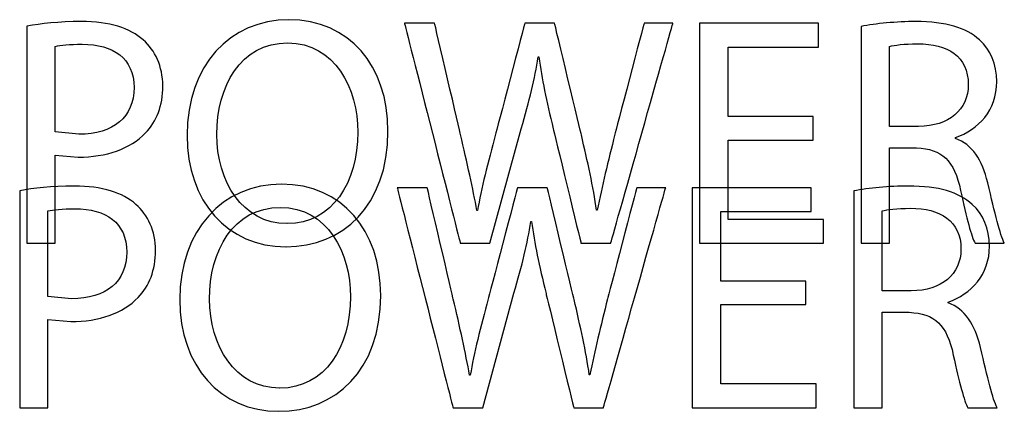
# Model space of a CAD drawing. Units: millimetres. Extents: x -241 to 241, y -59 to 135.
# Drawn here: x 192 to 201, y -11 to -8 of the extents above; entities that cross this region are included whole.
import ezdxf

# ---------------------------------------------------------------- set-up
doc = ezdxf.new("R2010")
doc.units = ezdxf.units.MM
doc.header["$MEASUREMENT"] = 0
doc.layers.add('layer 1', color=7, linetype='Continuous')

msp = doc.modelspace()

# ---------------------------------------------------------------- linework, layer by layer
at = {"layer": 'layer 1', "color": 7}
for points, knots in [([(194.626, -7.5918), (194.626, -7.5918), (194.1171, -7.5918), (193.7437, -7.9872), (193.7437, -8.5925), (193.7437, -8.5925), (193.7437, -9.1705), (194.0947, -9.5601), (194.6012, -9.5601)], [0.3333333, 0.3333333, 0.3333333, 0.3333333, 0.3333333, 0.5, 0.5, 0.5, 0.5, 0.6666667, 0.6666667, 0.6666667, 0.6666667]), ([(195.4856, -8.5566), (195.4856, -8.5566), (195.4856, -7.9909), (195.1491, -7.5918), (194.626, -7.5918)], [0.1666667, 0.1666667, 0.1666667, 0.1666667, 0.1666667, 0.3333333, 0.3333333, 0.3333333, 0.3333333]), ([(193.3627, -7.7673), (193.3627, -7.7673), (193.2492, -7.6645), (193.0706, -7.608), (192.8277, -7.608), (192.8277, -7.608), (192.6292, -7.608), (192.4746, -7.6255), (192.3552, -7.6479)], [0.6, 0.6, 0.6, 0.6, 0.6, 0.7, 0.7, 0.7, 0.7, 0.8, 0.8, 0.8, 0.8]), ([(192.3552, -7.6479), (192.3552, -7.6479), (192.3552, -7.6479), (192.3552, -9.5291), (192.3552, -9.5291)], [0.8, 0.8, 0.8, 0.8, 0.8, 1, 1, 1, 1]), ([(195.8894, -7.6218), (195.8894, -7.6218), (195.8894, -7.6218), (195.6286, -7.6218), (195.6286, -7.6218)], [0.82608696, 0.82608696, 0.82608696, 0.82608696, 0.82608697, 0.86956522, 0.86956522, 0.86956522, 0.86956522]), ([(195.6286, -7.6218), (195.6286, -7.6218), (195.6286, -7.6218), (196.1127, -9.5291), (196.1127, -9.5291)], [0.86956522, 0.86956522, 0.86956522, 0.86956522, 0.86956523, 0.91304348, 0.91304348, 0.91304348, 0.91304348]), ([(196.1152, -8.587), (196.1152, -8.587), (196.1152, -8.587), (195.8894, -7.6218), (195.8894, -7.6218)], [0.7826087, 0.7826087, 0.7826087, 0.7826087, 0.78260871, 0.82608696, 0.82608696, 0.82608696, 0.82608696]), ([(196.6723, -7.6218), (196.6723, -7.6218), (196.6723, -7.6218), (196.4186, -8.5845), (196.4186, -8.5845)], [0.60869565, 0.60869565, 0.60869565, 0.60869565, 0.60869566, 0.65217391, 0.65217391, 0.65217391, 0.65217391]), ([(196.9297, -7.6218), (196.9297, -7.6218), (196.9297, -7.6218), (196.6723, -7.6218), (196.6723, -7.6218)], [0.56521739, 0.56521739, 0.56521739, 0.56521739, 0.5652174, 0.60869565, 0.60869565, 0.60869565, 0.60869565]), ([(197.1625, -8.5904), (197.1625, -8.5904), (197.1625, -8.5904), (196.9297, -7.6218), (196.9297, -7.6218)], [0.52173913, 0.52173913, 0.52173913, 0.52173913, 0.52173914, 0.56521739, 0.56521739, 0.56521739, 0.56521739]), ([(197.4166, -9.5291), (197.4166, -9.5291), (197.4166, -9.5291), (197.9571, -7.6218), (197.9571, -7.6218)], [0.26086957, 0.26086957, 0.26086957, 0.26086957, 0.26086958, 0.30434783, 0.30434783, 0.30434783, 0.30434783]), ([(197.7059, -7.6218), (197.7059, -7.6218), (197.7059, -7.6218), (197.4531, -8.5845), (197.4531, -8.5845)], [0.34782609, 0.34782609, 0.34782609, 0.34782609, 0.3478261, 0.39130435, 0.39130435, 0.39130435, 0.39130435]), ([(197.9571, -7.6218), (197.9571, -7.6218), (197.9571, -7.6218), (197.7059, -7.6218), (197.7059, -7.6218)], [0.30434783, 0.30434783, 0.30434783, 0.30434783, 0.30434784, 0.34782609, 0.34782609, 0.34782609, 0.34782609]), ([(199.2183, -7.6218), (199.2183, -7.6218), (199.2183, -7.6218), (198.1866, -7.6218), (198.1866, -7.6218)], [0.30769231, 0.30769231, 0.30769231, 0.30769231, 0.30769232, 0.38461538, 0.38461538, 0.38461538, 0.38461538]), ([(198.1866, -7.6218), (198.1866, -7.6218), (198.1866, -7.6218), (198.1866, -9.5291), (198.1866, -9.5291)], [0.38461538, 0.38461538, 0.38461538, 0.38461538, 0.38461539, 0.46153846, 0.46153846, 0.46153846, 0.46153846]), ([(199.2183, -7.8292), (199.2183, -7.8292), (199.2183, -7.8292), (199.2183, -7.6218), (199.2183, -7.6218)], [0.23076923, 0.23076923, 0.23076923, 0.23076923, 0.23076924, 0.30769231, 0.30769231, 0.30769231, 0.30769231]), ([(200.6154, -7.7673), (200.6154, -7.7673), (200.4976, -7.6602), (200.3252, -7.608), (200.0617, -7.608), (200.0617, -7.608), (199.8951, -7.608), (199.7131, -7.6255), (199.5892, -7.6504)], [0.7333333, 0.7333333, 0.7333333, 0.7333333, 0.7333333, 0.8, 0.8, 0.8, 0.8, 0.8666667, 0.8666667, 0.8666667, 0.8666667]), ([(199.5892, -7.6504), (199.5892, -7.6504), (199.5892, -7.6504), (199.5892, -9.5291), (199.5892, -9.5291)], [0.8666667, 0.8666667, 0.8666667, 0.8666667, 0.8666667, 1, 1, 1, 1]), ([(193.3826, -8.5729), (193.3826, -8.5729), (193.4808, -8.4735), (193.5327, -8.3379), (193.5327, -8.1655), (193.5327, -8.1655), (193.5327, -7.9964), (193.4664, -7.8572), (193.3627, -7.7673)], [0.4, 0.4, 0.4, 0.4, 0.4, 0.5, 0.5, 0.5, 0.5, 0.6, 0.6, 0.6, 0.6]), ([(200.4065, -8.6128), (200.4065, -8.6128), (200.605, -8.5444), (200.7651, -8.3781), (200.7651, -8.1287), (200.7651, -8.1287), (200.7651, -7.9786), (200.7087, -7.8489), (200.6154, -7.7673)], [0.6, 0.6, 0.6, 0.6, 0.6, 0.6666667, 0.6666667, 0.6666667, 0.6666667, 0.7333333, 0.7333333, 0.7333333, 0.7333333]), ([(192.6006, -8.5643), (192.6006, -8.5643), (192.6006, -8.5643), (192.6006, -7.8228), (192.6006, -7.8228)], [0.6666667, 0.6666667, 0.6666667, 0.6666667, 0.6666667, 1, 1, 1, 1]), ([(192.8332, -7.8041), (192.8332, -7.8041), (193.105, -7.8041), (193.2832, -7.9259), (193.2832, -8.1796)], [0.1666667, 0.1666667, 0.1666667, 0.1666667, 0.1666667, 0.3333333, 0.3333333, 0.3333333, 0.3333333]), ([(194.0011, -8.587), (194.0011, -8.587), (194.0011, -8.1734), (194.2045, -7.7924), (194.6156, -7.7924)], [0.1666667, 0.1666667, 0.1666667, 0.1666667, 0.1666667, 0.3333333, 0.3333333, 0.3333333, 0.3333333]), ([(194.6156, -7.7924), (194.6156, -7.7924), (195.0252, -7.7924), (195.2237, -8.1894), (195.2237, -8.5667), (195.2237, -8.5667), (195.2237, -9.0002), (195.0028, -9.3595), (194.6119, -9.3595)], [0.3333333, 0.3333333, 0.3333333, 0.3333333, 0.3333333, 0.5, 0.5, 0.5, 0.5, 0.6666667, 0.6666667, 0.6666667, 0.6666667]), ([(198.4354, -8.4308), (198.4354, -8.4308), (198.4354, -8.4308), (198.4354, -7.8292), (198.4354, -7.8292)], [0.07692308, 0.07692308, 0.07692308, 0.07692308, 0.07692309, 0.15384615, 0.15384615, 0.15384615, 0.15384615]), ([(198.4354, -7.8292), (198.4354, -7.8292), (198.4354, -7.8292), (199.2183, -7.8292), (199.2183, -7.8292)], [0.15384615, 0.15384615, 0.15384615, 0.15384615, 0.15384616, 0.23076923, 0.23076923, 0.23076923, 0.23076923]), ([(199.8349, -8.5161), (199.8349, -8.5161), (199.8349, -8.5161), (199.8349, -7.8228), (199.8349, -7.8228)], [0.6666667, 0.6666667, 0.6666667, 0.6666667, 0.6666667, 1, 1, 1, 1]), ([(200.0779, -7.8004), (200.0779, -7.8004), (200.339, -7.8004), (200.5175, -7.9078), (200.5175, -8.1544)], [0.1666667, 0.1666667, 0.1666667, 0.1666667, 0.1666667, 0.3333333, 0.3333333, 0.3333333, 0.3333333]), ([(196.6416, -8.5364), (196.6416, -8.5364), (196.7125, -8.2903), (196.7576, -8.1063), (196.7883, -7.9142)], [0.04347826, 0.04347826, 0.04347826, 0.04347826, 0.04347827, 0.08695652, 0.08695652, 0.08695652, 0.08695652]), ([(196.7883, -7.9142), (196.7883, -7.9142), (196.7883, -7.9142), (196.7944, -7.9142), (196.7944, -7.9142)], [0.08695652, 0.08695652, 0.08695652, 0.08695652, 0.08695653, 0.13043478, 0.13043478, 0.13043478, 0.13043478]), ([(196.7944, -7.9142), (196.7944, -7.9142), (196.8202, -8.1063), (196.8591, -8.2931), (196.9193, -8.5385)], [0.13043478, 0.13043478, 0.13043478, 0.13043478, 0.13043479, 0.17391304, 0.17391304, 0.17391304, 0.17391304]), ([(193.2832, -8.1796), (193.2832, -8.1796), (193.2832, -8.4367), (193.105, -8.5845), (192.8053, -8.5845)], [0.3333333, 0.3333333, 0.3333333, 0.3333333, 0.3333333, 0.5, 0.5, 0.5, 0.5]), ([(200.5175, -8.1544), (200.5175, -8.1544), (200.5175, -8.3716), (200.3497, -8.5161), (200.0865, -8.5161)], [0.3333333, 0.3333333, 0.3333333, 0.3333333, 0.3333333, 0.5, 0.5, 0.5, 0.5]), ([(199.1735, -8.6352), (199.1735, -8.6352), (199.1735, -8.6352), (199.1735, -8.4308), (199.1735, -8.4308)], [0.8461538, 0.8461538, 0.8461538, 0.8461538, 0.8461539, 1, 1, 1, 1]), ([(200.0865, -8.5161), (200.0865, -8.5161), (200.0865, -8.5161), (199.8349, -8.5161), (199.8349, -8.5161)], [0.5, 0.5, 0.5, 0.5, 0.5, 0.6666667, 0.6666667, 0.6666667, 0.6666667]), ([(192.8053, -8.5845), (192.8053, -8.5845), (192.8053, -8.5845), (192.6006, -8.5643), (192.6006, -8.5643)], [0.5, 0.5, 0.5, 0.5, 0.5, 0.6666667, 0.6666667, 0.6666667, 0.6666667]), ([(192.7991, -8.783), (192.7991, -8.783), (193.0403, -8.783), (193.2513, -8.7122), (193.3826, -8.5729)], [0.3, 0.3, 0.3, 0.3, 0.3, 0.4, 0.4, 0.4, 0.4]), ([(196.2566, -9.2457), (196.2566, -9.2457), (196.2225, -9.0628), (196.1716, -8.8278), (196.1152, -8.587)], [0.73913043, 0.73913043, 0.73913043, 0.73913043, 0.73913044, 0.7826087, 0.7826087, 0.7826087, 0.7826087]), ([(196.4186, -8.5845), (196.4186, -8.5845), (196.3523, -8.83), (196.2934, -9.0573), (196.2627, -9.2457)], [0.65217391, 0.65217391, 0.65217391, 0.65217391, 0.65217392, 0.69565217, 0.69565217, 0.69565217, 0.69565217]), ([(196.9193, -8.5385), (196.9193, -8.5385), (196.9193, -8.5385), (197.1592, -9.5291), (197.1592, -9.5291)], [0.17391304, 0.17391304, 0.17391304, 0.17391304, 0.17391305, 0.2173913, 0.2173913, 0.2173913, 0.2173913]), ([(197.2948, -9.2435), (197.2948, -9.2435), (197.2665, -9.0429), (197.2156, -8.8192), (197.1625, -8.5904)], [0.47826087, 0.47826087, 0.47826087, 0.47826087, 0.47826088, 0.52173913, 0.52173913, 0.52173913, 0.52173913]), ([(197.4531, -8.5845), (197.4531, -8.5845), (197.3942, -8.8223), (197.3408, -9.0349), (197.3006, -9.2435)], [0.39130435, 0.39130435, 0.39130435, 0.39130435, 0.39130436, 0.43478261, 0.43478261, 0.43478261, 0.43478261]), ([(200.4065, -8.6214), (200.4065, -8.6214), (200.4065, -8.6214), (200.4065, -8.6128), (200.4065, -8.6128)], [0.53333333, 0.53333333, 0.53333333, 0.53333333, 0.53333334, 0.6, 0.6, 0.6, 0.6]), ([(200.6863, -9.0061), (200.6863, -9.0061), (200.639, -8.8076), (200.5504, -8.672), (200.4065, -8.6214)], [0.46666667, 0.46666667, 0.46666667, 0.46666667, 0.46666668, 0.53333333, 0.53333333, 0.53333333, 0.53333333]), ([(198.4354, -9.3227), (198.4354, -9.3227), (198.4354, -9.3227), (198.4354, -8.6352), (198.4354, -8.6352)], [0.69230769, 0.69230769, 0.69230769, 0.69230769, 0.6923077, 0.76923077, 0.76923077, 0.76923077, 0.76923077]), ([(198.4354, -8.6352), (198.4354, -8.6352), (198.4354, -8.6352), (199.1735, -8.6352), (199.1735, -8.6352)], [0.76923077, 0.76923077, 0.76923077, 0.76923077, 0.76923078, 0.84615385, 0.84615385, 0.84615385, 0.84615385]), ([(199.8349, -9.5291), (199.8349, -9.5291), (199.8349, -9.5291), (199.8349, -8.7023), (199.8349, -8.7023)], [0.06666667, 0.06666667, 0.06666667, 0.06666667, 0.06666668, 0.13333333, 0.13333333, 0.13333333, 0.13333333]), ([(199.8349, -8.7023), (199.8349, -8.7023), (199.8349, -8.7023), (200.0678, -8.7023), (200.0678, -8.7023)], [0.13333333, 0.13333333, 0.13333333, 0.13333333, 0.13333334, 0.2, 0.2, 0.2, 0.2]), ([(200.0678, -8.7023), (200.0678, -8.7023), (200.2905, -8.7122), (200.3957, -8.8103), (200.4513, -9.0732)], [0.2, 0.2, 0.2, 0.2, 0.20000001, 0.26666667, 0.26666667, 0.26666667, 0.26666667]), ([(192.6006, -9.5291), (192.6006, -9.5291), (192.6006, -9.5291), (192.6006, -8.7649), (192.6006, -8.7649)], [0.1, 0.1, 0.1, 0.1, 0.1, 0.2, 0.2, 0.2, 0.2]), ([(192.6006, -8.7649), (192.6006, -8.7649), (192.6006, -8.7649), (192.7991, -8.783), (192.7991, -8.783)], [0.2, 0.2, 0.2, 0.2, 0.2, 0.3, 0.3, 0.3, 0.3]), ([(193.2994, -9.1932), (193.2994, -9.1932), (193.1859, -9.0904), (193.0073, -9.0339), (192.7644, -9.0339), (192.7644, -9.0339), (192.5659, -9.0339), (192.4113, -9.0514), (192.2919, -9.0738)], [0.6, 0.6, 0.6, 0.6, 0.6, 0.7, 0.7, 0.7, 0.7, 0.8, 0.8, 0.8, 0.8]), ([(194.5627, -9.0177), (194.5627, -9.0177), (194.0538, -9.0177), (193.6804, -9.4131), (193.6804, -10.0184), (193.6804, -10.0184), (193.6804, -10.5964), (194.0314, -10.986), (194.5379, -10.986)], [0.3333333, 0.3333333, 0.3333333, 0.3333333, 0.3333333, 0.5, 0.5, 0.5, 0.5, 0.6666667, 0.6666667, 0.6666667, 0.6666667]), ([(195.4223, -9.9825), (195.4223, -9.9825), (195.4223, -9.4168), (195.0858, -9.0177), (194.5627, -9.0177)], [0.1666667, 0.1666667, 0.1666667, 0.1666667, 0.1666667, 0.3333333, 0.3333333, 0.3333333, 0.3333333]), ([(195.8261, -9.0477), (195.8261, -9.0477), (195.8261, -9.0477), (195.5653, -9.0477), (195.5653, -9.0477)], [0.82608696, 0.82608696, 0.82608696, 0.82608696, 0.82608697, 0.86956522, 0.86956522, 0.86956522, 0.86956522]), ([(195.5653, -9.0477), (195.5653, -9.0477), (195.5653, -9.0477), (196.0494, -10.955), (196.0494, -10.955)], [0.86956522, 0.86956522, 0.86956522, 0.86956522, 0.86956523, 0.91304348, 0.91304348, 0.91304348, 0.91304348]), ([(196.0519, -10.0129), (196.0519, -10.0129), (196.0519, -10.0129), (195.8261, -9.0477), (195.8261, -9.0477)], [0.7826087, 0.7826087, 0.7826087, 0.7826087, 0.78260871, 0.82608696, 0.82608696, 0.82608696, 0.82608696]), ([(196.609, -9.0477), (196.609, -9.0477), (196.609, -9.0477), (196.3553, -10.0104), (196.3553, -10.0104)], [0.60869565, 0.60869565, 0.60869565, 0.60869565, 0.60869566, 0.65217391, 0.65217391, 0.65217391, 0.65217391]), ([(196.8664, -9.0477), (196.8664, -9.0477), (196.8664, -9.0477), (196.609, -9.0477), (196.609, -9.0477)], [0.56521739, 0.56521739, 0.56521739, 0.56521739, 0.5652174, 0.60869565, 0.60869565, 0.60869565, 0.60869565]), ([(197.0992, -10.0163), (197.0992, -10.0163), (197.0992, -10.0163), (196.8664, -9.0477), (196.8664, -9.0477)], [0.52173913, 0.52173913, 0.52173913, 0.52173913, 0.52173914, 0.56521739, 0.56521739, 0.56521739, 0.56521739]), ([(197.3533, -10.955), (197.3533, -10.955), (197.3533, -10.955), (197.8938, -9.0477), (197.8938, -9.0477)], [0.26086957, 0.26086957, 0.26086957, 0.26086957, 0.26086958, 0.30434783, 0.30434783, 0.30434783, 0.30434783]), ([(197.6426, -9.0477), (197.6426, -9.0477), (197.6426, -9.0477), (197.3898, -10.0104), (197.3898, -10.0104)], [0.34782609, 0.34782609, 0.34782609, 0.34782609, 0.3478261, 0.39130435, 0.39130435, 0.39130435, 0.39130435]), ([(197.8938, -9.0477), (197.8938, -9.0477), (197.8938, -9.0477), (197.6426, -9.0477), (197.6426, -9.0477)], [0.30434783, 0.30434783, 0.30434783, 0.30434783, 0.30434784, 0.34782609, 0.34782609, 0.34782609, 0.34782609]), ([(199.155, -9.0477), (199.155, -9.0477), (199.155, -9.0477), (198.1233, -9.0477), (198.1233, -9.0477)], [0.30769231, 0.30769231, 0.30769231, 0.30769231, 0.30769232, 0.38461538, 0.38461538, 0.38461538, 0.38461538]), ([(198.1233, -9.0477), (198.1233, -9.0477), (198.1233, -9.0477), (198.1233, -10.955), (198.1233, -10.955)], [0.38461538, 0.38461538, 0.38461538, 0.38461538, 0.38461539, 0.46153846, 0.46153846, 0.46153846, 0.46153846]), ([(199.155, -9.2551), (199.155, -9.2551), (199.155, -9.2551), (199.155, -9.0477), (199.155, -9.0477)], [0.23076923, 0.23076923, 0.23076923, 0.23076923, 0.23076924, 0.30769231, 0.30769231, 0.30769231, 0.30769231]), ([(200.5521, -9.1932), (200.5521, -9.1932), (200.4343, -9.0861), (200.2619, -9.0339), (199.9984, -9.0339), (199.9984, -9.0339), (199.8318, -9.0339), (199.6498, -9.0514), (199.5259, -9.0763)], [0.7333333, 0.7333333, 0.7333333, 0.7333333, 0.7333333, 0.8, 0.8, 0.8, 0.8, 0.8666667, 0.8666667, 0.8666667, 0.8666667]), ([(200.8301, -9.5291), (200.8301, -9.5291), (200.7936, -9.4561), (200.7489, -9.2717), (200.6863, -9.0061)], [0.4, 0.4, 0.4, 0.4, 0.40000001, 0.46666667, 0.46666667, 0.46666667, 0.46666667]), ([(192.2919, -9.0738), (192.2919, -9.0738), (192.2919, -9.0738), (192.2919, -10.955), (192.2919, -10.955)], [0.8, 0.8, 0.8, 0.8, 0.8, 1, 1, 1, 1]), ([(199.5259, -9.0763), (199.5259, -9.0763), (199.5259, -9.0763), (199.5259, -10.955), (199.5259, -10.955)], [0.8666667, 0.8666667, 0.8666667, 0.8666667, 0.8666667, 1, 1, 1, 1]), ([(200.4513, -9.0732), (200.4513, -9.0732), (200.5031, -9.3119), (200.5458, -9.4751), (200.5764, -9.5291)], [0.26666667, 0.26666667, 0.26666667, 0.26666667, 0.26666668, 0.33333333, 0.33333333, 0.33333333, 0.33333333]), ([(193.3193, -9.9988), (193.3193, -9.9988), (193.4175, -9.8994), (193.4694, -9.7638), (193.4694, -9.5914), (193.4694, -9.5914), (193.4694, -9.4223), (193.4031, -9.2831), (193.2994, -9.1932)], [0.4, 0.4, 0.4, 0.4, 0.4, 0.5, 0.5, 0.5, 0.5, 0.6, 0.6, 0.6, 0.6]), ([(193.9378, -10.0129), (193.9378, -10.0129), (193.9378, -9.5993), (194.1412, -9.2183), (194.5523, -9.2183)], [0.1666667, 0.1666667, 0.1666667, 0.1666667, 0.1666667, 0.3333333, 0.3333333, 0.3333333, 0.3333333]), ([(194.5523, -9.2183), (194.5523, -9.2183), (194.9619, -9.2183), (195.1604, -9.6153), (195.1604, -9.9926), (195.1604, -9.9926), (195.1604, -10.4261), (194.9395, -10.7854), (194.5486, -10.7854)], [0.3333333, 0.3333333, 0.3333333, 0.3333333, 0.3333333, 0.5, 0.5, 0.5, 0.5, 0.6666667, 0.6666667, 0.6666667, 0.6666667]), ([(200.3432, -10.0387), (200.3432, -10.0387), (200.5417, -9.9703), (200.7018, -9.804), (200.7018, -9.5546), (200.7018, -9.5546), (200.7018, -9.4045), (200.6454, -9.2748), (200.5521, -9.1932)], [0.6, 0.6, 0.6, 0.6, 0.6, 0.6666667, 0.6666667, 0.6666667, 0.6666667, 0.7333333, 0.7333333, 0.7333333, 0.7333333]), ([(192.5373, -9.9902), (192.5373, -9.9902), (192.5373, -9.9902), (192.5373, -9.2487), (192.5373, -9.2487)], [0.6666667, 0.6666667, 0.6666667, 0.6666667, 0.6666667, 1, 1, 1, 1]), ([(192.7699, -9.23), (192.7699, -9.23), (193.0417, -9.23), (193.2199, -9.3518), (193.2199, -9.6055)], [0.1666667, 0.1666667, 0.1666667, 0.1666667, 0.1666667, 0.3333333, 0.3333333, 0.3333333, 0.3333333]), ([(196.2627, -9.2457), (196.2627, -9.2457), (196.2627, -9.2457), (196.2566, -9.2457), (196.2566, -9.2457)], [0.69565217, 0.69565217, 0.69565217, 0.69565217, 0.69565218, 0.73913043, 0.73913043, 0.73913043, 0.73913043]), ([(197.3006, -9.2435), (197.3006, -9.2435), (197.3006, -9.2435), (197.2948, -9.2435), (197.2948, -9.2435)], [0.43478261, 0.43478261, 0.43478261, 0.43478261, 0.43478262, 0.47826087, 0.47826087, 0.47826087, 0.47826087]), ([(198.3721, -9.8567), (198.3721, -9.8567), (198.3721, -9.8567), (198.3721, -9.2551), (198.3721, -9.2551)], [0.07692308, 0.07692308, 0.07692308, 0.07692308, 0.07692309, 0.15384615, 0.15384615, 0.15384615, 0.15384615]), ([(198.3721, -9.2551), (198.3721, -9.2551), (198.3721, -9.2551), (199.155, -9.2551), (199.155, -9.2551)], [0.15384615, 0.15384615, 0.15384615, 0.15384615, 0.15384616, 0.23076923, 0.23076923, 0.23076923, 0.23076923]), ([(199.7716, -9.942), (199.7716, -9.942), (199.7716, -9.942), (199.7716, -9.2487), (199.7716, -9.2487)], [0.6666667, 0.6666667, 0.6666667, 0.6666667, 0.6666667, 1, 1, 1, 1]), ([(200.0146, -9.2263), (200.0146, -9.2263), (200.2757, -9.2263), (200.4542, -9.3337), (200.4542, -9.5803)], [0.1666667, 0.1666667, 0.1666667, 0.1666667, 0.1666667, 0.3333333, 0.3333333, 0.3333333, 0.3333333]), ([(194.6119, -9.3595), (194.6119, -9.3595), (194.6119, -9.3595), (194.6095, -9.3595), (194.6095, -9.3595)], [0.6666667, 0.6666667, 0.6666667, 0.6666667, 0.6666667, 1, 1, 1, 1]), ([(196.5783, -9.9623), (196.5783, -9.9623), (196.6492, -9.7162), (196.6943, -9.5322), (196.725, -9.3401)], [0.04347826, 0.04347826, 0.04347826, 0.04347826, 0.04347827, 0.08695652, 0.08695652, 0.08695652, 0.08695652]), ([(196.725, -9.3401), (196.725, -9.3401), (196.725, -9.3401), (196.7311, -9.3401), (196.7311, -9.3401)], [0.08695652, 0.08695652, 0.08695652, 0.08695652, 0.08695653, 0.13043478, 0.13043478, 0.13043478, 0.13043478]), ([(196.7311, -9.3401), (196.7311, -9.3401), (196.7569, -9.5322), (196.7958, -9.719), (196.856, -9.9644)], [0.13043478, 0.13043478, 0.13043478, 0.13043478, 0.13043479, 0.17391304, 0.17391304, 0.17391304, 0.17391304]), ([(199.2609, -9.3227), (199.2609, -9.3227), (199.2609, -9.3227), (198.4354, -9.3227), (198.4354, -9.3227)], [0.61538462, 0.61538462, 0.61538462, 0.61538462, 0.61538463, 0.69230769, 0.69230769, 0.69230769, 0.69230769]), ([(199.2609, -9.5291), (199.2609, -9.5291), (199.2609, -9.5291), (199.2609, -9.3227), (199.2609, -9.3227)], [0.53846154, 0.53846154, 0.53846154, 0.53846154, 0.53846155, 0.61538462, 0.61538462, 0.61538462, 0.61538462]), ([(194.6012, -9.5601), (194.6012, -9.5601), (194.6012, -9.5601), (194.6033, -9.5601), (194.6033, -9.5601)], [0.6666667, 0.6666667, 0.6666667, 0.6666667, 0.6666667, 1, 1, 1, 1]), ([(196.1127, -9.5291), (196.1127, -9.5291), (196.1127, -9.5291), (196.3701, -9.5291), (196.3701, -9.5291)], [0.91304348, 0.91304348, 0.91304348, 0.91304348, 0.91304349, 1, 1, 1, 1]), ([(197.1592, -9.5291), (197.1592, -9.5291), (197.1592, -9.5291), (197.4166, -9.5291), (197.4166, -9.5291)], [0.2173913, 0.2173913, 0.2173913, 0.2173913, 0.21739131, 0.26086957, 0.26086957, 0.26086957, 0.26086957]), ([(198.1866, -9.5291), (198.1866, -9.5291), (198.1866, -9.5291), (199.2609, -9.5291), (199.2609, -9.5291)], [0.46153846, 0.46153846, 0.46153846, 0.46153846, 0.46153847, 0.53846154, 0.53846154, 0.53846154, 0.53846154]), ([(200.5764, -9.5291), (200.5764, -9.5291), (200.5764, -9.5291), (200.8301, -9.5291), (200.8301, -9.5291)], [0.33333333, 0.33333333, 0.33333333, 0.33333333, 0.33333334, 0.4, 0.4, 0.4, 0.4]), ([(193.2199, -9.6055), (193.2199, -9.6055), (193.2199, -9.8626), (193.0417, -10.0104), (192.742, -10.0104)], [0.3333333, 0.3333333, 0.3333333, 0.3333333, 0.3333333, 0.5, 0.5, 0.5, 0.5]), ([(200.4542, -9.5803), (200.4542, -9.5803), (200.4542, -9.7975), (200.2864, -9.942), (200.0232, -9.942)], [0.3333333, 0.3333333, 0.3333333, 0.3333333, 0.3333333, 0.5, 0.5, 0.5, 0.5]), ([(199.1102, -10.0611), (199.1102, -10.0611), (199.1102, -10.0611), (199.1102, -9.8567), (199.1102, -9.8567)], [0.8461538, 0.8461538, 0.8461538, 0.8461538, 0.8461539, 1, 1, 1, 1]), ([(196.856, -9.9644), (196.856, -9.9644), (196.856, -9.9644), (197.0959, -10.955), (197.0959, -10.955)], [0.17391304, 0.17391304, 0.17391304, 0.17391304, 0.17391305, 0.2173913, 0.2173913, 0.2173913, 0.2173913]), ([(200.0232, -9.942), (200.0232, -9.942), (200.0232, -9.942), (199.7716, -9.942), (199.7716, -9.942)], [0.5, 0.5, 0.5, 0.5, 0.5, 0.6666667, 0.6666667, 0.6666667, 0.6666667]), ([(192.742, -10.0104), (192.742, -10.0104), (192.742, -10.0104), (192.5373, -9.9902), (192.5373, -9.9902)], [0.5, 0.5, 0.5, 0.5, 0.5, 0.6666667, 0.6666667, 0.6666667, 0.6666667]), ([(192.7358, -10.2089), (192.7358, -10.2089), (192.977, -10.2089), (193.188, -10.1381), (193.3193, -9.9988)], [0.3, 0.3, 0.3, 0.3, 0.3, 0.4, 0.4, 0.4, 0.4]), ([(196.1933, -10.6716), (196.1933, -10.6716), (196.1592, -10.4887), (196.1083, -10.2537), (196.0519, -10.0129)], [0.73913043, 0.73913043, 0.73913043, 0.73913043, 0.73913044, 0.7826087, 0.7826087, 0.7826087, 0.7826087]), ([(196.3553, -10.0104), (196.3553, -10.0104), (196.289, -10.2559), (196.2301, -10.4832), (196.1994, -10.6716)], [0.65217391, 0.65217391, 0.65217391, 0.65217391, 0.65217392, 0.69565217, 0.69565217, 0.69565217, 0.69565217]), ([(197.2315, -10.6694), (197.2315, -10.6694), (197.2032, -10.4688), (197.1523, -10.2451), (197.0992, -10.0163)], [0.47826087, 0.47826087, 0.47826087, 0.47826087, 0.47826088, 0.52173913, 0.52173913, 0.52173913, 0.52173913]), ([(197.3898, -10.0104), (197.3898, -10.0104), (197.3309, -10.2482), (197.2775, -10.4608), (197.2373, -10.6694)], [0.39130435, 0.39130435, 0.39130435, 0.39130435, 0.39130436, 0.43478261, 0.43478261, 0.43478261, 0.43478261]), ([(198.3721, -10.7486), (198.3721, -10.7486), (198.3721, -10.7486), (198.3721, -10.0611), (198.3721, -10.0611)], [0.69230769, 0.69230769, 0.69230769, 0.69230769, 0.6923077, 0.76923077, 0.76923077, 0.76923077, 0.76923077]), ([(198.3721, -10.0611), (198.3721, -10.0611), (198.3721, -10.0611), (199.1102, -10.0611), (199.1102, -10.0611)], [0.76923077, 0.76923077, 0.76923077, 0.76923077, 0.76923078, 0.84615385, 0.84615385, 0.84615385, 0.84615385]), ([(200.3432, -10.0473), (200.3432, -10.0473), (200.3432, -10.0473), (200.3432, -10.0387), (200.3432, -10.0387)], [0.53333333, 0.53333333, 0.53333333, 0.53333333, 0.53333334, 0.6, 0.6, 0.6, 0.6]), ([(200.623, -10.432), (200.623, -10.432), (200.5757, -10.2335), (200.4871, -10.0979), (200.3432, -10.0473)], [0.46666667, 0.46666667, 0.46666667, 0.46666667, 0.46666668, 0.53333333, 0.53333333, 0.53333333, 0.53333333]), ([(199.7716, -10.955), (199.7716, -10.955), (199.7716, -10.955), (199.7716, -10.1282), (199.7716, -10.1282)], [0.06666667, 0.06666667, 0.06666667, 0.06666667, 0.06666668, 0.13333333, 0.13333333, 0.13333333, 0.13333333]), ([(199.7716, -10.1282), (199.7716, -10.1282), (199.7716, -10.1282), (200.0045, -10.1282), (200.0045, -10.1282)], [0.13333333, 0.13333333, 0.13333333, 0.13333333, 0.13333334, 0.2, 0.2, 0.2, 0.2]), ([(200.0045, -10.1282), (200.0045, -10.1282), (200.2272, -10.1381), (200.3324, -10.2362), (200.388, -10.4991)], [0.2, 0.2, 0.2, 0.2, 0.20000001, 0.26666667, 0.26666667, 0.26666667, 0.26666667]), ([(192.5373, -10.955), (192.5373, -10.955), (192.5373, -10.955), (192.5373, -10.1908), (192.5373, -10.1908)], [0.1, 0.1, 0.1, 0.1, 0.1, 0.2, 0.2, 0.2, 0.2]), ([(192.5373, -10.1908), (192.5373, -10.1908), (192.5373, -10.1908), (192.7358, -10.2089), (192.7358, -10.2089)], [0.2, 0.2, 0.2, 0.2, 0.2, 0.3, 0.3, 0.3, 0.3]), ([(200.388, -10.4991), (200.388, -10.4991), (200.4398, -10.7378), (200.4825, -10.901), (200.5131, -10.955)], [0.26666667, 0.26666667, 0.26666667, 0.26666667, 0.26666668, 0.33333333, 0.33333333, 0.33333333, 0.33333333]), ([(200.7668, -10.955), (200.7668, -10.955), (200.7303, -10.882), (200.6856, -10.6976), (200.623, -10.432)], [0.4, 0.4, 0.4, 0.4, 0.40000001, 0.46666667, 0.46666667, 0.46666667, 0.46666667]), ([(196.1994, -10.6716), (196.1994, -10.6716), (196.1994, -10.6716), (196.1933, -10.6716), (196.1933, -10.6716)], [0.69565217, 0.69565217, 0.69565217, 0.69565217, 0.69565218, 0.73913043, 0.73913043, 0.73913043, 0.73913043]), ([(197.2373, -10.6694), (197.2373, -10.6694), (197.2373, -10.6694), (197.2315, -10.6694), (197.2315, -10.6694)], [0.43478261, 0.43478261, 0.43478261, 0.43478261, 0.43478262, 0.47826087, 0.47826087, 0.47826087, 0.47826087]), ([(199.1976, -10.7486), (199.1976, -10.7486), (199.1976, -10.7486), (198.3721, -10.7486), (198.3721, -10.7486)], [0.61538462, 0.61538462, 0.61538462, 0.61538462, 0.61538463, 0.69230769, 0.69230769, 0.69230769, 0.69230769]), ([(199.1976, -10.955), (199.1976, -10.955), (199.1976, -10.955), (199.1976, -10.7486), (199.1976, -10.7486)], [0.53846154, 0.53846154, 0.53846154, 0.53846154, 0.53846155, 0.61538462, 0.61538462, 0.61538462, 0.61538462]), ([(194.5486, -10.7854), (194.5486, -10.7854), (194.5486, -10.7854), (194.5462, -10.7854), (194.5462, -10.7854)], [0.6666667, 0.6666667, 0.6666667, 0.6666667, 0.6666667, 1, 1, 1, 1]), ([(194.5379, -10.986), (194.5379, -10.986), (194.5379, -10.986), (194.54, -10.986), (194.54, -10.986)], [0.6666667, 0.6666667, 0.6666667, 0.6666667, 0.6666667, 1, 1, 1, 1]), ([(196.0494, -10.955), (196.0494, -10.955), (196.0494, -10.955), (196.3068, -10.955), (196.3068, -10.955)], [0.91304348, 0.91304348, 0.91304348, 0.91304348, 0.91304349, 1, 1, 1, 1]), ([(197.0959, -10.955), (197.0959, -10.955), (197.0959, -10.955), (197.3533, -10.955), (197.3533, -10.955)], [0.2173913, 0.2173913, 0.2173913, 0.2173913, 0.21739131, 0.26086957, 0.26086957, 0.26086957, 0.26086957]), ([(198.1233, -10.955), (198.1233, -10.955), (198.1233, -10.955), (199.1976, -10.955), (199.1976, -10.955)], [0.46153846, 0.46153846, 0.46153846, 0.46153846, 0.46153847, 0.53846154, 0.53846154, 0.53846154, 0.53846154]), ([(200.5131, -10.955), (200.5131, -10.955), (200.5131, -10.955), (200.7668, -10.955), (200.7668, -10.955)], [0.33333333, 0.33333333, 0.33333333, 0.33333333, 0.33333334, 0.4, 0.4, 0.4, 0.4])]:
    msp.add_open_spline(points, degree=3, knots=knots, dxfattribs=at)
for points in [[(192.6006, -7.8228), (192.6433, -7.8148), (192.7258, -7.8041), (192.8332, -7.8041)], [(199.8349, -7.8228), (199.8776, -7.8124), (199.9598, -7.8004), (200.0779, -7.8004)], [(199.1735, -8.4308), (199.1735, -8.4308), (198.4354, -8.4308), (198.4354, -8.4308)], [(196.3701, -9.5291), (196.3701, -9.5291), (196.6416, -8.5364), (196.6416, -8.5364)], [(194.6095, -9.3595), (194.222, -9.3595), (194.0011, -8.9886), (194.0011, -8.587)], [(194.6033, -9.5601), (195.0877, -9.5601), (195.4856, -9.2095), (195.4856, -8.5566)], [(192.5373, -9.2487), (192.58, -9.2407), (192.6625, -9.23), (192.7699, -9.23)], [(199.7716, -9.2487), (199.8143, -9.2383), (199.8965, -9.2263), (200.0146, -9.2263)], [(192.3552, -9.5291), (192.3552, -9.5291), (192.6006, -9.5291), (192.6006, -9.5291)], [(199.5892, -9.5291), (199.5892, -9.5291), (199.8349, -9.5291), (199.8349, -9.5291)], [(199.1102, -9.8567), (199.1102, -9.8567), (198.3721, -9.8567), (198.3721, -9.8567)], [(194.54, -10.986), (195.0244, -10.986), (195.4223, -10.6354), (195.4223, -9.9825)], [(196.3068, -10.955), (196.3068, -10.955), (196.5783, -9.9623), (196.5783, -9.9623)], [(194.5462, -10.7854), (194.1587, -10.7854), (193.9378, -10.4145), (193.9378, -10.0129)], [(192.2919, -10.955), (192.2919, -10.955), (192.5373, -10.955), (192.5373, -10.955)], [(199.5259, -10.955), (199.5259, -10.955), (199.7716, -10.955), (199.7716, -10.955)]]:
    msp.add_open_spline(points, degree=3, dxfattribs=at)

doc.saveas('drawing.dxf')
